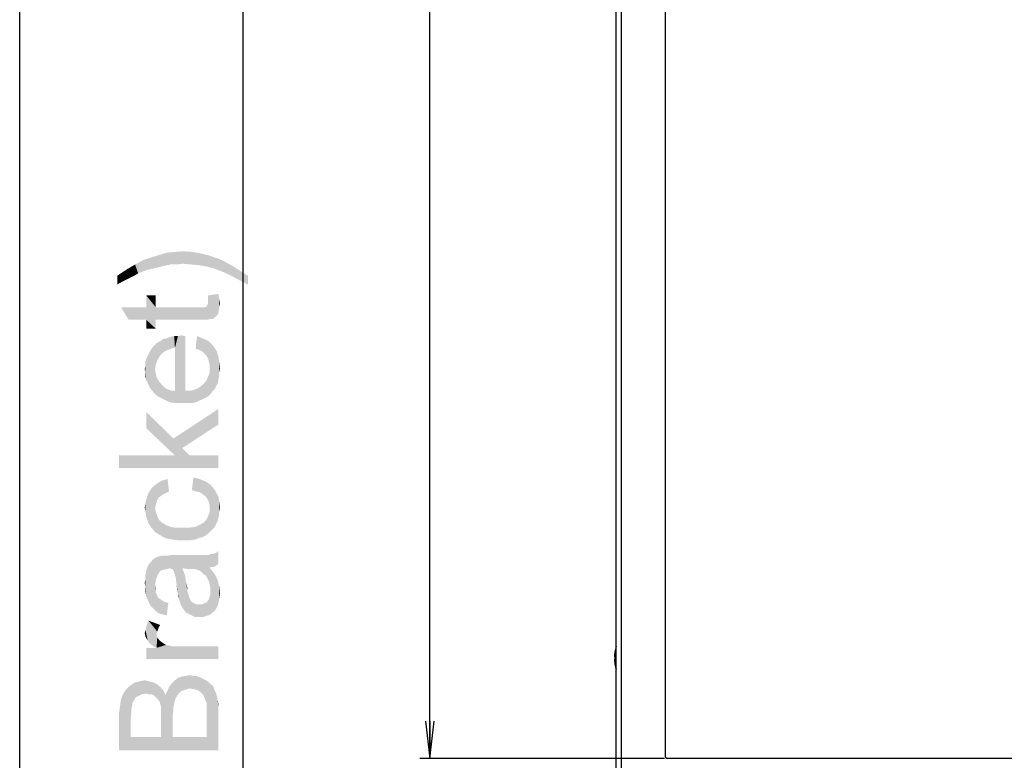
# Model space of a CAD drawing. Units: millimetres. Extents: x 0 to 1189, y 0 to 841.
# Drawn here: x 0 to 79, y 248 to 308 of the extents above; entities that cross this region are included whole.
import ezdxf

# ---------------------------------------------------------------- set-up
doc = ezdxf.new("R2010")
doc.units = ezdxf.units.MM
doc.header["$LTSCALE"] = 65.395
doc.layers.get('0').update_dxf_attribs({"linetype": 'CONTINUOUS'})
doc.layers.add('7_ALL_FEATURES', color=7, linetype='CONTINUOUS')
doc.layers.add('DEF_DRAFT_DIM', color=7, linetype='CONTINUOUS')
doc.styles.add('TEXTSTYLE_2', font='ar_wgl__.ttf')
doc.dimstyles.new('DIMSTYLE_2', dxfattribs={"dimtxt": 8, "dimasz": 3, "dimexe": 0.8, "dimexo": 0.2, "dimgap": 2, "dimtad": 1, "dimlfac": 2.5, "dimdsep": 46, "dimtxsty": 'TEXTSTYLE_2', "dimblk": 'OPEN', "dimblk1": 'OPEN', "dimblk2": 'OPEN', "dimcen": 0.09, "dimazin": 2, "dimtp": 0.8, "dimtm": 0.8, "dimtfac": 1, "dimtofl": 0, "dimtmove": 0, "dimatfit": 3, "dimldrblk": 'OPEN', "dimfxl": 1, "dimtolj": 1, "dimarcsym": 0})

# ---------------------------------------------------------------- blocks, each defined once
blk = doc.blocks.new('_OPEN')
at = {"color": 0, "linetype": 'ByBlock'}
for p, q in [((0, 0), (-1, 0.117)), ((-1, -0.117), (0, 0)), ((-1, 0), (0, 0))]:
    blk.add_line(p, q, dxfattribs=at)
blk = doc.blocks.new('*D3')
at = {"layer": 'DEF_DRAFT_DIM', "color": 2, "linetype": 'Continuous', "transparency": 16777216}
for p, q in [((48.983, 527.468), (17.183, 527.468)), ((17.983, 527.468), (17.983, 385.588)), ((17.983, 243.708), (17.983, 385.588)), ((48.983, 243.708), (17.183, 243.708))]:
    blk.add_line(p, q, dxfattribs=at)
at = {"layer": 'DEF_DRAFT_DIM', "color": 2, "linetype": 'Continuous', "transparency": 16777216, "xscale": 3, "yscale": 3, "zscale": 3}
for p, rotation in [((17.983, 527.468), 90), ((17.983, 243.708), 270)]:
    blk.add_blockref('_OPEN', p, dxfattribs=dict(at, rotation=rotation))
blk = doc.blocks.new('*D4')
at = {"layer": 'DEF_DRAFT_DIM', "color": 2, "linetype": 'Continuous', "transparency": 16777216}
for p, q in [((51.863, 522.668), (32.183, 522.668)), ((32.983, 522.668), (32.983, 385.588)), ((32.983, 248.508), (32.983, 385.588)), ((51.863, 248.508), (32.183, 248.508))]:
    blk.add_line(p, q, dxfattribs=at)
at = {"layer": 'DEF_DRAFT_DIM', "color": 2, "linetype": 'Continuous', "transparency": 16777216, "xscale": 3, "yscale": 3, "zscale": 3}
for p, rotation in [((32.983, 522.668), 90), ((32.983, 248.508), 270)]:
    blk.add_blockref('_OPEN', p, dxfattribs=dict(at, rotation=rotation))

msp = doc.modelspace()

# ---------------------------------------------------------------- linework, layer by layer
at = {"color": 7, "linetype": 'Continuous'}
msp.add_line((0, 0), (0, 841), dxfattribs=at)
at = {"layer": '7_ALL_FEATURES', "color": 7, "linetype": 'Continuous'}
for p, q in [((47.9834, 243.7081), (47.9834, 527.4681)), ((48.3834, 526.2681), (48.3834, 244.9081)), ((51.9434, 248.6281), (51.9434, 522.5481)), ((47.8731, 256.6881), (47.8272, 256.6881)), ((47.8712, 257.0881), (47.8731, 257.0881)), ((47.8272, 256.4881), (47.8731, 256.4881)), ((47.8731, 256.0881), (47.8712, 256.0881)), ((538.1034, 248.5081), (52.0634, 248.5081))]:
    msp.add_line(p, q, dxfattribs=at)
for centre, radius, start, end in [((50.4643, 256.5881), 2.6408, 159.953221, 169.08607), ((50.4643, 256.5881), 2.6389, 169.078141, 177.828313), ((50.4643, 256.5881), 2.5931, 177.789877, 182.210123), ((50.4643, 256.5881), 2.6389, 182.171687, 190.921859), ((50.4643, 256.5881), 2.6408, 190.91393, 200.046779), ((52.0634, 248.6281), 0.12, 180, 270)]:
    msp.add_arc(centre, radius, start, end, dxfattribs=at)
at = {"layer": 'DEF_DRAFT_DIM', "color": 2, "linetype": 'Continuous'}
for points in [[(11.5983, 288.0943), (11.2427, 288.9832), (11.8353, 289.161)], [(11.8353, 289.161), (12.1316, 288.2129), (11.5983, 288.0943)], [(12.1316, 288.2129), (11.8353, 289.161), (12.4871, 289.2203)], [(12.4871, 289.2203), (12.6057, 288.2129), (12.1316, 288.2129)], [(13.139, 288.2721), (12.4871, 289.2203), (13.139, 289.2795)], [(13.139, 288.2721), (12.6057, 288.2129), (12.4871, 289.2203)], [(13.139, 289.2795), (13.7909, 288.2129), (13.139, 288.2721)], [(13.7909, 288.2129), (13.139, 289.2795), (13.8501, 289.2203)], [(13.8501, 289.2203), (14.4427, 288.1536), (13.7909, 288.2129)], [(14.4427, 288.1536), (13.8501, 289.2203), (14.5612, 289.1018)], [(14.5612, 289.1018), (15.0946, 288.0351), (14.4427, 288.1536)], [(15.0946, 288.0351), (14.5612, 289.1018), (15.2723, 288.924)], [(9.5242, 287.5018), (9.2871, 288.2129), (9.939, 288.5684)], [(9.939, 288.5684), (10.2946, 287.798), (9.5242, 287.5018)], [(10.2946, 287.798), (9.939, 288.5684), (10.6501, 288.8055)], [(10.6501, 288.8055), (11.1242, 287.9758), (10.2946, 287.798)], [(11.1242, 287.9758), (10.6501, 288.8055), (11.2427, 288.9832)], [(11.2427, 288.9832), (11.5983, 288.0943), (11.1242, 287.9758)], [(15.2723, 288.924), (15.7464, 287.8573), (15.0946, 288.0351)], [(15.7464, 287.8573), (15.2723, 288.924), (15.9834, 288.6869)], [(15.9834, 288.6869), (16.339, 287.6203), (15.7464, 287.8573)], [(16.339, 287.6203), (15.9834, 288.6869), (16.576, 288.3906)], [(16.576, 288.3906), (16.9909, 287.324), (16.339, 287.6203)], [(16.9909, 287.324), (16.576, 288.3906), (17.2279, 288.0351)], [(8.3983, 286.9092), (7.8649, 287.324), (8.576, 287.798)], [(8.576, 287.798), (8.8723, 287.1462), (8.3983, 286.9092)], [(9.2279, 287.324), (8.576, 287.798), (9.2871, 288.2129)], [(9.2279, 287.324), (8.8723, 287.1462), (8.576, 287.798)], [(9.2871, 288.2129), (9.5242, 287.5018), (9.2279, 287.324)], [(17.2279, 288.0351), (17.6427, 286.9684), (16.9909, 287.324)], [(17.6427, 286.9684), (17.2279, 288.0351), (17.7612, 287.6795)], [(17.7612, 287.6795), (18.3538, 286.6129), (17.6427, 286.9684)], [(18.3538, 286.6129), (17.7612, 287.6795), (18.3538, 287.324)], [(7.8649, 287.324), (8.3983, 286.9092), (7.8649, 286.6129)], [(10.176, 284.7758), (10.176, 285.724), (10.9464, 283.0573)], [(10.9464, 283.7684), (10.9464, 283.0573), (10.176, 285.724)], [(10.9464, 284.7758), (10.9464, 283.7684), (10.176, 285.724)], [(10.9464, 284.7758), (10.176, 285.724), (10.9464, 285.724)], [(15.9834, 284.4203), (15.1538, 285.724), (15.9834, 285.8425)], [(15.1538, 285.4869), (15.1538, 285.724), (15.3316, 283.8277)], [(15.5094, 283.8277), (15.3316, 283.8277), (15.1538, 285.724)], [(15.7464, 284.0055), (15.5094, 283.8277), (15.1538, 285.724)], [(15.9834, 284.2425), (15.7464, 284.0055), (15.1538, 285.724)], [(15.9834, 284.4203), (15.9834, 284.2425), (15.1538, 285.724)], [(15.1538, 285.3092), (15.1538, 285.4869), (15.3316, 283.8277)], [(15.1538, 285.0721), (15.1538, 285.3092), (15.3316, 283.8277)], [(15.9834, 285.8425), (16.0427, 284.598), (15.9834, 284.4203)], [(16.0427, 284.8351), (16.0427, 284.598), (15.9834, 285.8425)], [(16.0427, 284.8351), (15.9834, 285.8425), (16.0427, 285.4277)], [(16.0427, 285.4277), (16.102, 285.0721), (16.0427, 284.8351)], [(10.176, 283.7684), (8.7538, 283.7684), (8.1612, 284.7758)], [(10.176, 283.7684), (8.1612, 284.7758), (10.176, 284.7758)], [(10.176, 283.7684), (10.176, 284.7758), (10.9464, 283.0573)], [(10.9464, 284.7758), (14.3242, 283.7684), (10.9464, 283.7684)], [(14.3242, 283.7684), (10.9464, 284.7758), (14.3834, 284.7758)], [(14.3834, 284.7758), (14.739, 283.7684), (14.3242, 283.7684)], [(14.3834, 284.7758), (14.5612, 284.7758), (14.739, 283.7684)], [(14.739, 283.7684), (14.5612, 284.7758), (14.739, 284.7758)], [(14.739, 284.7758), (14.8575, 284.7758), (15.0946, 283.7684)], [(14.739, 284.7758), (15.0946, 283.7684), (14.739, 283.7684)], [(14.8575, 284.7758), (14.9168, 284.7758), (15.0946, 283.7684)], [(14.9168, 284.7758), (15.0353, 284.8351), (15.0946, 283.7684)], [(15.0946, 283.7684), (15.0353, 284.8351), (15.0946, 284.9536)], [(15.0946, 284.9536), (15.1538, 285.0721), (15.3316, 283.8277)], [(15.0946, 284.9536), (15.3316, 283.8277), (15.0946, 283.7684)], [(10.176, 283.7684), (10.9464, 283.0573), (10.176, 283.0573)], [(11.0649, 280.5092), (10.8871, 281.7536), (11.0649, 281.9314)], [(11.2427, 280.8055), (11.0649, 281.9314), (11.302, 282.0499)], [(11.0649, 281.9314), (11.2427, 280.8055), (11.0649, 280.5092)], [(11.302, 282.0499), (11.4797, 281.1018), (11.2427, 280.8055)], [(11.4797, 281.1018), (11.302, 282.0499), (11.539, 282.2277)], [(11.539, 282.2277), (11.6575, 281.2203), (11.4797, 281.1018)], [(11.6575, 281.2203), (11.539, 282.2277), (11.8353, 282.2869)], [(11.8353, 282.2869), (11.8946, 281.3388), (11.6575, 281.2203)], [(11.8946, 281.3388), (11.8353, 282.2869), (12.1316, 282.4055)], [(12.1316, 282.4055), (12.1909, 281.4573), (11.8946, 281.3388)], [(12.1909, 281.4573), (12.1316, 282.4055), (12.4279, 282.4647)], [(12.4279, 282.4647), (12.4871, 281.5166), (12.1909, 281.4573)], [(12.4871, 281.5166), (12.4279, 282.4647), (12.7242, 282.4647)], [(12.4871, 281.5166), (12.7242, 282.4647), (12.7834, 277.0721)], [(12.7834, 277.0721), (12.7242, 282.4647), (13.0797, 282.524)], [(13.0797, 282.524), (13.139, 277.0721), (12.7834, 277.0721)], [(13.139, 277.0721), (13.0797, 282.524), (13.1983, 282.4647)], [(13.139, 277.0721), (13.1983, 282.4647), (13.3168, 278.0795)], [(13.3168, 278.0795), (13.1983, 282.4647), (13.3168, 282.4647)], [(14.2649, 282.4647), (14.4427, 281.3388), (14.1464, 281.4573)], [(14.6797, 281.2203), (14.4427, 281.3388), (14.2649, 282.4647)], [(14.6797, 281.2203), (14.2649, 282.4647), (14.6797, 282.2869)], [(14.6797, 282.2869), (14.8575, 281.0425), (14.6797, 281.2203)], [(15.0353, 280.8647), (14.8575, 281.0425), (14.6797, 282.2869)], [(15.0353, 280.8647), (14.6797, 282.2869), (15.0946, 282.1092)], [(15.0946, 282.1092), (15.1538, 280.6277), (15.0353, 280.8647)], [(15.2131, 280.3906), (15.1538, 280.6277), (15.0946, 282.1092)], [(15.2723, 280.1536), (15.2131, 280.3906), (15.0946, 282.1092)], [(15.2723, 280.1536), (15.0946, 282.1092), (15.3909, 281.8721)], [(10.5316, 278.198), (10.4131, 281.1018), (10.5316, 281.3388)], [(10.7094, 278.0203), (10.5316, 281.3388), (10.7094, 281.5758)], [(10.5316, 281.3388), (10.7094, 278.0203), (10.5316, 278.198)], [(10.8871, 279.798), (10.7094, 281.5758), (10.8871, 281.7536)], [(10.7094, 281.5758), (10.8871, 277.7832), (10.7094, 278.0203)], [(10.8871, 279.798), (10.8871, 277.7832), (10.7094, 281.5758)], [(10.8871, 281.7536), (10.9464, 280.1536), (10.8871, 279.798)], [(11.0649, 280.5092), (10.9464, 280.1536), (10.8871, 281.7536)], [(12.4871, 278.0795), (12.4871, 281.5166), (12.7834, 277.0721)], [(15.3909, 281.8721), (15.3316, 277.7832), (15.2723, 280.1536)], [(15.3909, 281.8721), (15.5094, 278.0203), (15.3316, 277.7832)], [(15.5094, 278.0203), (15.3909, 281.8721), (15.6279, 281.5758)], [(15.6279, 281.5758), (15.6871, 278.198), (15.5094, 278.0203)], [(15.8057, 278.4351), (15.6871, 278.198), (15.6279, 281.5758)], [(15.8057, 278.4351), (15.6279, 281.5758), (15.8649, 281.2203)], [(15.8649, 281.2203), (15.9242, 278.6721), (15.8057, 278.4351)], [(15.9834, 278.9684), (15.9242, 278.6721), (15.8649, 281.2203)], [(15.9834, 278.9684), (15.8649, 281.2203), (15.9834, 280.8055)], [(10.176, 278.9684), (10.1168, 280.3906), (10.176, 280.6277)], [(10.1168, 280.0943), (10.1168, 280.3906), (10.176, 278.9684)], [(10.2946, 278.6721), (10.176, 280.6277), (10.2946, 280.8647)], [(10.176, 280.6277), (10.2946, 278.6721), (10.176, 278.9684)], [(10.4131, 278.4351), (10.2946, 280.8647), (10.4131, 281.1018)], [(10.2946, 280.8647), (10.4131, 278.4351), (10.2946, 278.6721)], [(10.4131, 281.1018), (10.5316, 278.198), (10.4131, 278.4351)], [(15.9834, 280.8055), (16.0427, 279.2647), (15.9834, 278.9684)], [(16.0427, 279.561), (16.0427, 279.2647), (15.9834, 280.8055)], [(16.0427, 279.561), (15.9834, 280.8055), (16.0427, 280.3314)], [(10.1168, 279.5018), (10.0575, 279.798), (10.1168, 280.0943)], [(10.1168, 279.5018), (10.1168, 280.0943), (10.176, 278.9684)], [(10.8871, 279.798), (10.9464, 279.4425), (11.1242, 277.6055)], [(10.8871, 279.798), (11.1242, 277.6055), (10.8871, 277.7832)], [(15.2723, 279.8573), (15.2723, 280.1536), (15.3316, 277.7832)], [(15.2723, 279.5018), (15.2723, 279.8573), (15.3316, 277.7832)], [(16.0427, 280.3314), (16.102, 279.8573), (16.0427, 279.561)], [(10.1168, 279.5018), (10.176, 278.9684), (10.1168, 279.2055)], [(10.9464, 279.4425), (11.0057, 279.1462), (11.1242, 277.6055)], [(11.1242, 277.6055), (11.0057, 279.1462), (11.1834, 278.8499)], [(11.1834, 278.8499), (11.3612, 277.4869), (11.1242, 277.6055)], [(11.3612, 277.4869), (11.1834, 278.8499), (11.3612, 278.6129)], [(14.9168, 277.4869), (14.7983, 278.6129), (15.0353, 278.9092)], [(15.0353, 278.9092), (15.1538, 277.6055), (14.9168, 277.4869)], [(15.1538, 277.6055), (15.0353, 278.9092), (15.1538, 279.2055)], [(15.1538, 279.2055), (15.2723, 279.5018), (15.3316, 277.7832)], [(15.1538, 279.2055), (15.3316, 277.7832), (15.1538, 277.6055)], [(11.3612, 278.6129), (11.5983, 277.3684), (11.3612, 277.4869)], [(11.5983, 277.3684), (11.3612, 278.6129), (11.5983, 278.3758)], [(11.5983, 278.3758), (11.8353, 277.2499), (11.5983, 277.3684)], [(11.8353, 277.2499), (11.5983, 278.3758), (11.8353, 278.198)], [(11.8353, 278.198), (12.1316, 277.1314), (11.8353, 277.2499)], [(12.1316, 277.1314), (11.8353, 278.198), (12.1909, 278.0795)], [(12.1909, 278.0795), (12.4871, 277.0721), (12.1316, 277.1314)], [(12.4871, 277.0721), (12.1909, 278.0795), (12.4871, 278.0795)], [(12.4871, 278.0795), (12.7834, 277.0721), (12.4871, 277.0721)], [(13.3168, 278.0795), (13.4946, 277.0721), (13.139, 277.0721)], [(13.4946, 277.0721), (13.3168, 278.0795), (13.7909, 278.0795)], [(13.7909, 278.0795), (13.8501, 277.0721), (13.4946, 277.0721)], [(14.1464, 277.1314), (13.7909, 278.0795), (14.2057, 278.198)], [(14.1464, 277.1314), (13.8501, 277.0721), (13.7909, 278.0795)], [(14.2057, 278.198), (14.3834, 277.2499), (14.1464, 277.1314)], [(14.3834, 277.2499), (14.2057, 278.198), (14.502, 278.3758)], [(14.502, 278.3758), (14.6797, 277.3684), (14.3834, 277.2499)], [(14.6797, 277.3684), (14.502, 278.3758), (14.7983, 278.6129)], [(14.7983, 278.6129), (14.9168, 277.4869), (14.6797, 277.3684)], [(15.9834, 275.3536), (12.3686, 274.2277), (15.9834, 276.598)], [(10.176, 276.361), (12.3686, 274.2277), (12.4871, 272.8647)], [(10.176, 276.361), (12.4871, 272.8647), (10.176, 275.0573)], [(15.9834, 275.3536), (13.0797, 273.4573), (12.3686, 274.2277)], [(13.0797, 273.4573), (12.4871, 272.8647), (12.3686, 274.2277)], [(12.4871, 272.8647), (13.0797, 273.4573), (13.6723, 272.8647)], [(7.9834, 272.8647), (12.4871, 272.8647), (15.9834, 271.8573)], [(7.9834, 272.8647), (15.9834, 271.8573), (7.9834, 271.8573)], [(12.4871, 272.8647), (13.6723, 272.8647), (15.9834, 271.8573)], [(15.9834, 271.8573), (13.6723, 272.8647), (15.9834, 272.8647)], [(11.3612, 269.6055), (11.1242, 270.6721), (11.4797, 270.8499)], [(11.4797, 270.8499), (11.539, 269.724), (11.3612, 269.6055)], [(11.776, 269.8425), (11.4797, 270.8499), (11.8946, 270.9684)], [(11.776, 269.8425), (11.539, 269.724), (11.4797, 270.8499)], [(11.8946, 270.9684), (12.0131, 269.961), (11.776, 269.8425)], [(13.9686, 271.0869), (14.2057, 269.961), (13.8501, 270.0795)], [(14.2057, 269.961), (13.9686, 271.0869), (14.4427, 270.9684)], [(14.4427, 270.9684), (14.502, 269.9018), (14.2057, 269.961)], [(14.739, 269.724), (14.502, 269.9018), (14.4427, 270.9684)], [(14.739, 269.724), (14.4427, 270.9684), (14.9168, 270.7906)], [(10.4131, 267.2943), (10.3538, 269.8425), (10.5909, 270.198)], [(10.5909, 270.198), (10.6501, 266.998), (10.4131, 267.2943)], [(10.6501, 266.998), (10.5909, 270.198), (10.8279, 270.4351)], [(10.8279, 270.4351), (10.8871, 266.7018), (10.6501, 266.998)], [(11.0649, 269.3092), (10.8279, 270.4351), (11.1242, 270.6721)], [(10.8871, 268.6573), (10.8871, 266.7018), (10.8279, 270.4351)], [(10.9464, 268.8943), (10.8871, 268.6573), (10.8279, 270.4351)], [(11.0057, 269.0721), (10.9464, 268.8943), (10.8279, 270.4351)], [(11.0649, 269.3092), (11.0057, 269.0721), (10.8279, 270.4351)], [(11.1242, 270.6721), (11.1834, 269.4869), (11.0649, 269.3092)], [(11.3612, 269.6055), (11.1834, 269.4869), (11.1242, 270.6721)], [(14.9168, 270.7906), (14.976, 269.5462), (14.739, 269.724)], [(15.0946, 269.3684), (14.976, 269.5462), (14.9168, 270.7906)], [(15.2131, 269.1314), (15.0946, 269.3684), (14.9168, 270.7906)], [(15.2723, 268.8943), (15.2131, 269.1314), (14.9168, 270.7906)], [(15.2723, 268.8943), (14.9168, 270.7906), (15.2723, 270.5536)], [(15.2723, 268.8943), (15.2723, 270.5536), (15.3316, 266.761)], [(15.5094, 266.9388), (15.3316, 266.761), (15.2723, 270.5536)], [(15.5094, 266.9388), (15.2723, 270.5536), (15.5686, 270.2573)], [(15.5686, 270.2573), (15.6871, 267.1166), (15.5094, 266.9388)], [(15.8057, 267.3536), (15.6871, 267.1166), (15.5686, 270.2573)], [(15.8057, 267.3536), (15.5686, 270.2573), (15.8057, 269.9018)], [(10.176, 267.9462), (10.1168, 269.0721), (10.2353, 269.4869)], [(10.2353, 269.4869), (10.2946, 267.5906), (10.176, 267.9462)], [(10.2946, 267.5906), (10.2353, 269.4869), (10.3538, 269.8425)], [(10.3538, 269.8425), (10.4131, 267.2943), (10.2946, 267.5906)], [(15.8057, 269.9018), (15.9242, 267.5906), (15.8057, 267.3536)], [(15.9834, 267.8277), (15.9242, 267.5906), (15.8057, 269.9018)], [(15.9834, 267.8277), (15.8057, 269.9018), (15.9834, 269.5462)], [(15.9834, 269.5462), (16.0427, 268.0647), (15.9834, 267.8277)], [(16.0427, 268.361), (16.0427, 268.0647), (15.9834, 269.5462)], [(16.0427, 268.361), (15.9834, 269.5462), (16.0427, 269.1314)], [(10.1168, 268.3018), (10.0575, 268.6573), (10.1168, 269.0721)], [(10.1168, 269.0721), (10.176, 267.9462), (10.1168, 268.3018)], [(10.8871, 268.6573), (10.9464, 268.3018), (11.1834, 266.524)], [(10.8871, 268.6573), (11.1834, 266.524), (10.8871, 266.7018)], [(15.2723, 268.598), (15.2723, 268.8943), (15.3316, 266.761)], [(15.2723, 268.3018), (15.2723, 268.598), (15.3316, 266.761)], [(16.0427, 269.1314), (16.102, 268.6573), (16.0427, 268.361)], [(10.9464, 268.3018), (11.0649, 268.0055), (11.1834, 266.524)], [(11.1834, 266.524), (11.0649, 268.0055), (11.1834, 267.7092)], [(11.1834, 267.7092), (11.4205, 267.4721), (11.4797, 266.3462)], [(11.1834, 267.7092), (11.4797, 266.3462), (11.1834, 266.524)], [(14.9168, 266.4055), (14.7983, 267.4721), (15.0353, 267.7092)], [(15.0353, 267.7092), (15.1538, 266.5832), (14.9168, 266.4055)], [(15.1538, 266.5832), (15.0353, 267.7092), (15.1538, 268.0055)], [(15.1538, 268.0055), (15.2723, 268.3018), (15.3316, 266.761)], [(15.1538, 268.0055), (15.3316, 266.761), (15.1538, 266.5832)], [(11.4797, 266.3462), (11.4205, 267.4721), (11.7168, 267.2943)], [(11.7168, 267.2943), (11.8353, 266.1684), (11.4797, 266.3462)], [(11.8353, 266.1684), (11.7168, 267.2943), (12.1316, 267.1166)], [(12.1316, 267.1166), (12.2501, 266.1092), (11.8353, 266.1684)], [(12.2501, 266.1092), (12.1316, 267.1166), (12.5464, 267.0573)], [(12.5464, 267.0573), (12.6649, 266.0499), (12.2501, 266.1092)], [(12.6649, 266.0499), (12.5464, 267.0573), (13.0797, 267.0573)], [(13.0797, 267.0573), (13.139, 266.0499), (12.6649, 266.0499)], [(13.4946, 266.0499), (13.139, 266.0499), (13.0797, 267.0573)], [(13.4946, 266.0499), (13.0797, 267.0573), (13.6131, 267.0573)], [(13.6131, 267.0573), (13.7909, 266.0499), (13.4946, 266.0499)], [(13.7909, 266.0499), (13.6131, 267.0573), (14.0871, 267.1166)], [(14.0871, 267.1166), (14.1464, 266.1092), (13.7909, 266.0499)], [(14.3834, 266.2277), (14.0871, 267.1166), (14.502, 267.2943)], [(14.3834, 266.2277), (14.1464, 266.1092), (14.0871, 267.1166)], [(14.502, 267.2943), (14.6797, 266.2869), (14.3834, 266.2277)], [(14.6797, 266.2869), (14.502, 267.2943), (14.7983, 267.4721)], [(14.7983, 267.4721), (14.9168, 266.4055), (14.6797, 266.2869)], [(10.7094, 260.598), (10.5909, 264.3314), (10.7094, 264.5092)], [(11.0057, 263.0277), (10.7094, 264.5092), (11.0057, 264.6869)], [(10.7094, 264.5092), (10.8871, 260.4203), (10.7094, 260.598)], [(10.8871, 262.4351), (10.8871, 260.4203), (10.7094, 264.5092)], [(10.9464, 262.7906), (10.8871, 262.4351), (10.7094, 264.5092)], [(11.0057, 263.0277), (10.9464, 262.7906), (10.7094, 264.5092)], [(11.3612, 263.6203), (11.0057, 264.6869), (11.3612, 264.8055)], [(11.0057, 264.6869), (11.1242, 263.324), (11.0057, 263.0277)], [(11.2427, 263.5018), (11.1242, 263.324), (11.0057, 264.6869)], [(11.3612, 263.6203), (11.2427, 263.5018), (11.0057, 264.6869)], [(11.3612, 264.8055), (11.539, 264.8055), (11.5983, 263.6795)], [(11.3612, 264.8055), (11.5983, 263.6795), (11.3612, 263.6203)], [(11.5983, 263.6795), (11.539, 264.8055), (11.7168, 264.8055)], [(11.7168, 264.8055), (11.8353, 263.7388), (11.5983, 263.6795)], [(11.8353, 263.7388), (11.7168, 264.8055), (11.9538, 264.8055)], [(11.9538, 264.8055), (12.0723, 263.798), (11.8353, 263.7388)], [(12.1909, 263.7388), (11.9538, 264.8055), (12.2501, 264.8647)], [(12.1909, 263.7388), (12.0723, 263.798), (11.9538, 264.8055)], [(12.2501, 264.8647), (12.3094, 263.7388), (12.1909, 263.7388)], [(12.4279, 263.4425), (12.3094, 263.7388), (12.2501, 264.8647)], [(12.5464, 263.0869), (12.4279, 263.4425), (12.2501, 264.8647)], [(12.9612, 260.8351), (12.5464, 263.0869), (12.2501, 264.8647)], [(13.0797, 263.798), (12.9612, 260.8351), (12.2501, 264.8647)], [(13.4946, 263.7388), (13.0797, 263.798), (12.2501, 264.8647)], [(13.4946, 263.7388), (12.2501, 264.8647), (13.5538, 264.8647)], [(13.5538, 264.8647), (13.7909, 263.7388), (13.4946, 263.7388)], [(13.7909, 263.7388), (13.5538, 264.8647), (13.9094, 264.8647)], [(13.9094, 264.8647), (14.0279, 263.7388), (13.7909, 263.7388)], [(14.0279, 263.7388), (13.9094, 264.8647), (14.2057, 264.8647)], [(14.2057, 264.8647), (14.2649, 263.6795), (14.0279, 263.7388)], [(14.4427, 263.6203), (14.2649, 263.6795), (14.2057, 264.8647)], [(14.4427, 263.6203), (14.2057, 264.8647), (14.4427, 264.8647)], [(14.4427, 264.8647), (14.6205, 263.5018), (14.4427, 263.6203)], [(14.6205, 263.5018), (14.4427, 264.8647), (14.6797, 264.8647)], [(14.6797, 264.8647), (14.7983, 263.324), (14.6205, 263.5018)], [(14.7983, 263.324), (14.6797, 264.8647), (14.9168, 264.8647)], [(14.9168, 264.8647), (14.976, 263.2055), (14.7983, 263.324)], [(14.976, 263.2055), (14.9168, 264.8647), (15.0353, 264.8647)], [(15.0353, 264.8647), (15.0946, 262.9684), (14.976, 263.2055)], [(15.2131, 262.7314), (15.0946, 262.9684), (15.0353, 264.8647)], [(15.2131, 262.7314), (15.0353, 264.8647), (15.2131, 264.8647)], [(15.2723, 263.8573), (15.2131, 264.8647), (15.3316, 264.924)], [(15.2131, 264.8647), (15.2723, 262.4943), (15.2131, 262.7314)], [(15.2723, 263.8573), (15.2723, 262.4943), (15.2131, 264.8647)], [(15.3316, 264.924), (15.6871, 263.9166), (15.2723, 263.8573)], [(15.6871, 263.9166), (15.3316, 264.924), (15.6871, 264.9832)], [(15.9834, 264.1536), (15.6871, 264.9832), (15.9834, 265.161)], [(15.6871, 264.9832), (15.9834, 264.1536), (15.6871, 263.9166)], [(10.176, 263.561), (10.2353, 263.798), (10.2946, 261.2499)], [(10.2946, 261.2499), (10.2353, 263.798), (10.3538, 264.0351)], [(10.3538, 264.0351), (10.4131, 261.0129), (10.2946, 261.2499)], [(10.4131, 261.0129), (10.3538, 264.0351), (10.4723, 264.2129)], [(10.4723, 264.2129), (10.5316, 260.7758), (10.4131, 261.0129)], [(10.5316, 260.7758), (10.4723, 264.2129), (10.5909, 264.3314)], [(10.5909, 264.3314), (10.7094, 260.598), (10.5316, 260.7758)], [(13.0797, 263.798), (13.139, 260.5388), (12.9612, 260.8351)], [(13.139, 260.5388), (13.0797, 263.798), (13.1983, 263.5018)], [(15.2723, 263.8573), (15.3316, 262.2573), (15.2723, 262.4943)], [(15.3316, 262.2573), (15.2723, 263.8573), (15.5094, 263.561)], [(10.1168, 262.2573), (10.0575, 262.6129), (10.1168, 262.9684)], [(10.176, 261.5462), (10.1168, 263.2647), (10.176, 263.561)], [(10.1168, 262.9684), (10.1168, 263.2647), (10.176, 261.5462)], [(10.1168, 262.2573), (10.1168, 262.9684), (10.176, 261.5462)], [(10.176, 263.561), (10.2946, 261.2499), (10.176, 261.5462)], [(12.7242, 261.7832), (12.6057, 262.6129), (12.5464, 263.0869)], [(12.7834, 261.3684), (12.7242, 261.7832), (12.5464, 263.0869)], [(12.8427, 261.2499), (12.7834, 261.3684), (12.5464, 263.0869)], [(12.9612, 260.8351), (12.8427, 261.2499), (12.5464, 263.0869)], [(13.1983, 263.5018), (13.376, 260.2425), (13.139, 260.5388)], [(13.1983, 263.5018), (13.3168, 263.1462), (13.376, 260.2425)], [(13.376, 260.2425), (13.3168, 263.1462), (13.376, 262.6721)], [(15.5094, 263.561), (15.3909, 260.124), (15.3316, 262.2573)], [(15.5094, 263.561), (15.6871, 260.361), (15.3909, 260.124)], [(15.6871, 260.361), (15.5094, 263.561), (15.6871, 263.324)], [(15.6871, 263.324), (15.8057, 263.0869), (15.8649, 260.6573)], [(15.6871, 263.324), (15.8649, 260.6573), (15.6871, 260.361)], [(15.8649, 260.6573), (15.8057, 263.0869), (15.9242, 262.8499)], [(10.1168, 262.2573), (10.176, 261.5462), (10.1168, 261.9018)], [(10.9464, 261.8425), (10.8871, 262.4351), (10.9464, 262.1388)], [(10.8871, 262.4351), (10.9464, 261.8425), (11.0649, 260.2425)], [(10.8871, 262.4351), (11.0649, 260.2425), (10.8871, 260.4203)], [(12.7242, 261.7832), (12.6649, 262.0795), (12.6057, 262.6129)], [(13.4946, 261.961), (13.376, 262.6721), (13.4946, 262.198)], [(13.376, 262.6721), (13.4946, 261.961), (13.7316, 260.0647)], [(13.376, 262.6721), (13.7316, 260.0647), (13.376, 260.2425)], [(15.3316, 262.0203), (15.3316, 262.2573), (15.3909, 260.124)], [(15.9242, 262.8499), (15.9834, 260.9536), (15.8649, 260.6573)], [(16.0427, 261.3684), (15.9834, 260.9536), (15.9242, 262.8499)], [(16.0427, 261.3684), (15.9242, 262.8499), (16.0427, 262.3166)], [(16.0427, 262.3166), (16.102, 261.7832), (16.0427, 261.3684)], [(11.0649, 260.2425), (10.9464, 261.8425), (11.0649, 261.6055)], [(11.0649, 261.6055), (11.1242, 261.4277), (11.302, 260.124)], [(11.0649, 261.6055), (11.302, 260.124), (11.0649, 260.2425)], [(11.302, 260.124), (11.1242, 261.4277), (11.302, 261.3092)], [(12.7242, 261.7832), (12.7834, 261.3684), (12.7242, 261.5462)], [(13.4946, 261.961), (13.5538, 261.724), (13.7316, 260.0647)], [(13.5538, 261.724), (13.6131, 261.5462), (13.7316, 260.0647)], [(13.6131, 261.5462), (13.6723, 261.3684), (13.7316, 260.0647)], [(13.7316, 260.0647), (13.6723, 261.3684), (13.7909, 261.1314)], [(15.2131, 261.3092), (15.2723, 261.4869), (15.3909, 260.124)], [(15.2723, 261.4869), (15.3316, 261.724), (15.3909, 260.124)], [(15.3316, 261.724), (15.3316, 262.0203), (15.3909, 260.124)], [(11.302, 261.3092), (11.4797, 261.1906), (11.5983, 260.0647)], [(11.302, 261.3092), (11.5983, 260.0647), (11.302, 260.124)], [(11.5983, 260.0647), (11.4797, 261.1906), (11.7168, 261.0721)], [(11.7168, 261.0721), (11.8353, 260.0055), (11.5983, 260.0647)], [(11.8353, 260.0055), (11.7168, 261.0721), (11.9538, 261.0129)], [(13.7909, 261.1314), (14.0871, 259.8869), (13.7316, 260.0647)], [(13.7909, 261.1314), (13.9686, 261.0129), (14.0871, 259.8869)], [(14.0871, 259.8869), (13.9686, 261.0129), (14.2057, 260.8943)], [(14.2057, 260.8943), (14.502, 259.8869), (14.0871, 259.8869)], [(14.2057, 260.8943), (14.4427, 260.8943), (14.502, 259.8869)], [(14.502, 259.8869), (14.4427, 260.8943), (14.6205, 260.8943)], [(14.6205, 260.8943), (14.7983, 259.8869), (14.502, 259.8869)], [(14.7983, 259.8869), (14.6205, 260.8943), (14.7983, 260.9536)], [(14.7983, 260.9536), (14.976, 261.0129), (15.1538, 260.0055)], [(14.7983, 260.9536), (15.1538, 260.0055), (14.7983, 259.8869)], [(14.976, 261.0129), (15.0946, 261.1314), (15.1538, 260.0055)], [(15.1538, 260.0055), (15.0946, 261.1314), (15.2131, 261.3092)], [(15.2131, 261.3092), (15.3909, 260.124), (15.1538, 260.0055)], [(10.1168, 258.8203), (10.176, 259.0573), (10.2946, 257.9906)], [(10.176, 259.0573), (10.2353, 259.2943), (10.2946, 257.9906)], [(10.2946, 257.9906), (10.2353, 259.2943), (10.3538, 259.5906)], [(10.3538, 259.5906), (10.4131, 257.8129), (10.2946, 257.9906)], [(10.5316, 257.6943), (10.4131, 257.8129), (10.3538, 259.5906)], [(10.7686, 257.5166), (10.5316, 257.6943), (10.3538, 259.5906)], [(11.0057, 257.398), (10.7686, 257.5166), (10.3538, 259.5906)], [(11.0057, 258.524), (11.0057, 257.398), (10.3538, 259.5906)], [(11.0649, 258.7018), (11.0057, 258.524), (10.3538, 259.5906)], [(11.1242, 258.8795), (11.0649, 258.7018), (10.3538, 259.5906)], [(11.1834, 259.0573), (11.1242, 258.8795), (10.3538, 259.5906)], [(11.1834, 259.0573), (10.3538, 259.5906), (11.302, 259.2351)], [(10.1168, 258.2869), (10.0575, 258.5832), (10.1168, 258.8203)], [(10.1168, 258.8203), (10.2946, 257.9906), (10.1168, 258.2869)], [(11.0057, 257.398), (11.0057, 258.524), (11.0649, 258.2277)], [(11.0057, 257.398), (11.0649, 258.2277), (11.2427, 257.9906)], [(10.176, 257.398), (11.0057, 257.398), (15.9834, 256.5092)], [(10.176, 257.398), (15.9834, 256.5092), (10.176, 256.5092)], [(11.0057, 257.398), (11.2427, 257.9906), (11.4797, 257.8129)], [(11.0057, 257.398), (11.4797, 257.8129), (11.776, 257.6351)], [(11.0057, 257.398), (11.776, 257.6351), (15.9834, 256.5092)], [(11.776, 257.6351), (12.3094, 257.5166), (15.9834, 256.5092)], [(12.3094, 257.5166), (12.9612, 257.5166), (15.9834, 256.5092)], [(15.9834, 256.5092), (12.9612, 257.5166), (15.9834, 257.5166)], [(12.902, 253.8425), (12.7242, 254.9684), (13.0205, 255.0869)], [(13.0205, 255.0869), (13.0797, 253.961), (12.902, 253.8425)], [(13.2575, 254.0203), (13.0205, 255.0869), (13.376, 255.1462)], [(13.2575, 254.0203), (13.0797, 253.961), (13.0205, 255.0869)], [(13.376, 255.1462), (13.4946, 254.0795), (13.2575, 254.0203)], [(13.6723, 254.1388), (13.376, 255.1462), (13.6723, 255.2055)], [(13.6723, 254.1388), (13.4946, 254.0795), (13.376, 255.1462)], [(13.6723, 255.2055), (13.9686, 255.1462), (14.0279, 254.0795)], [(13.6723, 255.2055), (14.0279, 254.0795), (13.6723, 254.1388)], [(14.0279, 254.0795), (13.9686, 255.1462), (14.2057, 255.1462)], [(14.2057, 255.1462), (14.3834, 253.961), (14.0279, 254.0795)], [(14.3834, 253.961), (14.2057, 255.1462), (14.502, 255.0277)], [(14.502, 255.0277), (14.6205, 253.7832), (14.3834, 253.961)], [(14.6205, 253.7832), (14.502, 255.0277), (14.739, 254.9092)], [(8.576, 254.0795), (8.7538, 254.2573), (8.9316, 250.2277)], [(8.9909, 252.4795), (8.7538, 254.2573), (8.9909, 254.4351)], [(8.9316, 251.7684), (8.9316, 250.2277), (8.7538, 254.2573)], [(8.9909, 252.1832), (8.9316, 251.7684), (8.7538, 254.2573)], [(8.9909, 252.4795), (8.9909, 252.1832), (8.7538, 254.2573)], [(9.2279, 253.2499), (8.9909, 254.4351), (9.2279, 254.6129)], [(8.9909, 254.4351), (9.0501, 252.7758), (8.9909, 252.4795)], [(9.0501, 252.9536), (9.0501, 252.7758), (8.9909, 254.4351)], [(9.1686, 253.1314), (9.0501, 252.9536), (8.9909, 254.4351)], [(9.2279, 253.2499), (9.1686, 253.1314), (8.9909, 254.4351)], [(9.4649, 253.4869), (9.2279, 254.6129), (9.5242, 254.6721)], [(9.2279, 254.6129), (9.3464, 253.4277), (9.2279, 253.2499)], [(9.4649, 253.4869), (9.3464, 253.4277), (9.2279, 254.6129)], [(9.5242, 254.6721), (9.8205, 253.6647), (9.4649, 253.4869)], [(9.5242, 254.6721), (9.7612, 254.7314), (9.8205, 253.6647)], [(9.8205, 253.6647), (9.7612, 254.7314), (10.0575, 254.7906)], [(10.0575, 254.7906), (10.176, 253.724), (9.8205, 253.6647)], [(10.176, 253.724), (10.0575, 254.7906), (10.2946, 254.7314)], [(10.2946, 254.7314), (10.4131, 253.6647), (10.176, 253.724)], [(10.4131, 253.6647), (10.2946, 254.7314), (10.5316, 254.6721)], [(10.5316, 254.6721), (10.5909, 253.6647), (10.4131, 253.6647)], [(10.7686, 253.6055), (10.5909, 253.6647), (10.5316, 254.6721)], [(10.7686, 253.6055), (10.5316, 254.6721), (10.7686, 254.6129)], [(10.7686, 254.6129), (10.8871, 253.4869), (10.7686, 253.6055)], [(11.0057, 253.3684), (10.8871, 253.4869), (10.7686, 254.6129)], [(11.0057, 253.3684), (10.7686, 254.6129), (11.0057, 254.4943)], [(11.0057, 254.4943), (11.1242, 253.2499), (11.0057, 253.3684)], [(11.2427, 253.0721), (11.1242, 253.2499), (11.0057, 254.4943)], [(11.2427, 253.0721), (11.0057, 254.4943), (11.2427, 254.3166)], [(11.2427, 254.3166), (11.302, 252.8943), (11.2427, 253.0721)], [(11.3612, 252.7166), (11.302, 252.8943), (11.2427, 254.3166)], [(11.3612, 252.7166), (11.2427, 254.3166), (11.4205, 254.1388)], [(11.8946, 253.961), (12.0131, 254.2573), (12.3094, 250.2277)], [(12.0131, 254.2573), (12.2501, 254.5536), (12.3094, 250.2277)], [(12.4871, 253.1906), (12.2501, 254.5536), (12.4871, 254.7906)], [(12.3094, 252.0055), (12.3094, 250.2277), (12.2501, 254.5536)], [(12.3686, 252.361), (12.3094, 252.0055), (12.2501, 254.5536)], [(12.3686, 252.6573), (12.3686, 252.361), (12.2501, 254.5536)], [(12.4279, 252.9536), (12.3686, 252.6573), (12.2501, 254.5536)], [(12.4871, 253.1906), (12.4279, 252.9536), (12.2501, 254.5536)], [(12.6649, 253.5462), (12.4871, 254.7906), (12.7242, 254.9684)], [(12.4871, 254.7906), (12.5464, 253.3684), (12.4871, 253.1906)], [(12.6649, 253.5462), (12.5464, 253.3684), (12.4871, 254.7906)], [(12.7242, 254.9684), (12.7834, 253.724), (12.6649, 253.5462)], [(12.902, 253.8425), (12.7834, 253.724), (12.7242, 254.9684)], [(14.739, 254.9092), (14.7983, 253.5462), (14.6205, 253.7832)], [(14.9168, 253.2499), (14.7983, 253.5462), (14.739, 254.9092)], [(14.9168, 253.2499), (14.739, 254.9092), (14.976, 254.7906)], [(14.976, 254.7906), (15.0353, 252.9536), (14.9168, 253.2499)], [(15.0353, 252.9536), (14.976, 254.7906), (15.1538, 254.6721)], [(15.0353, 252.9536), (15.1538, 254.6721), (15.9834, 249.161)], [(15.1538, 254.6721), (15.3316, 254.4943), (15.9834, 249.161)], [(15.3316, 254.4943), (15.5094, 254.3758), (15.9834, 249.161)], [(15.5094, 254.3758), (15.6279, 254.1388), (15.9834, 249.161)], [(8.1612, 253.3092), (8.2797, 253.6055), (8.9316, 250.2277)], [(8.2797, 253.6055), (8.3983, 253.8425), (8.9316, 250.2277)], [(8.3983, 253.8425), (8.576, 254.0795), (8.9316, 250.2277)], [(11.3612, 252.7166), (11.4205, 254.1388), (12.3094, 250.2277)], [(11.4205, 254.1388), (11.5983, 253.9018), (12.3094, 250.2277)], [(11.5983, 253.9018), (11.7168, 253.6055), (12.3094, 250.2277)], [(11.7168, 253.6055), (11.8946, 253.961), (12.3094, 250.2277)], [(15.6279, 254.1388), (15.6871, 253.961), (15.9834, 249.161)], [(15.6871, 253.961), (15.8057, 253.724), (15.9834, 249.161)], [(15.8057, 253.724), (15.8649, 253.4869), (15.9834, 249.161)], [(15.8649, 253.4869), (15.9242, 253.1906), (15.9834, 249.161)], [(8.0427, 252.5388), (8.102, 252.9536), (8.9316, 250.2277)], [(8.102, 252.9536), (8.1612, 253.3092), (8.9316, 250.2277)], [(11.3612, 252.4795), (11.3612, 252.7166), (12.3094, 250.2277)], [(15.0353, 252.7758), (15.0353, 252.9536), (15.9834, 249.161)], [(15.0353, 252.6573), (15.0353, 252.7758), (15.9834, 249.161)], [(15.0353, 252.4203), (15.0353, 252.6573), (15.9834, 249.161)], [(15.9834, 252.1832), (15.9834, 249.161), (15.9242, 253.1906)], [(15.9834, 252.5388), (15.9834, 252.1832), (15.9242, 253.1906)], [(15.9834, 252.5388), (15.9242, 253.1906), (15.9834, 252.8943)], [(7.9834, 252.124), (8.0427, 252.5388), (8.9316, 250.2277)], [(7.9834, 249.161), (7.9834, 252.124), (8.9316, 250.2277)], [(11.3612, 252.2425), (11.3612, 252.4795), (12.3094, 250.2277)], [(11.3612, 251.8869), (11.3612, 252.2425), (12.3094, 250.2277)], [(11.3612, 250.2277), (11.3612, 251.8869), (12.3094, 250.2277)], [(15.0353, 252.1832), (15.0353, 252.4203), (15.9834, 249.161)], [(15.0353, 250.2277), (15.0353, 252.1832), (15.9834, 249.161)], [(8.9316, 250.2277), (15.9834, 249.161), (7.9834, 249.161)], [(8.9316, 250.2277), (11.3612, 250.2277), (15.9834, 249.161)], [(11.3612, 250.2277), (12.3094, 250.2277), (15.9834, 249.161)], [(12.3094, 250.2277), (15.0353, 250.2277), (15.9834, 249.161)]]:
    msp.add_solid(points, dxfattribs=at)

# ---------------------------------------------------------------- dimensions: what is measured, and where the dimension line sits
for base, p1, p2, text, picture, middle in [((17.9834, 243.7081), (49.1834, 527.4681), (49.1834, 243.7081), '<> (Outline)', '*D3', (17.9834, 348.6662)), ((32.9834, 248.5081), (52.0634, 522.6681), (52.0634, 248.5081), '<> (Bezel Open)', '*D4', (32.9834, 337.1718))]:
    dim = msp.add_linear_dim(base=base, p1=p1, p2=p2, angle=270, text=text, dimstyle='DIMSTYLE_2', dxfattribs=at)
    dim.commit()
    dim.dimension.update_dxf_attribs({"geometry": picture, "text_midpoint": middle, "dimtype": 160})

doc.saveas('drawing.dxf')
